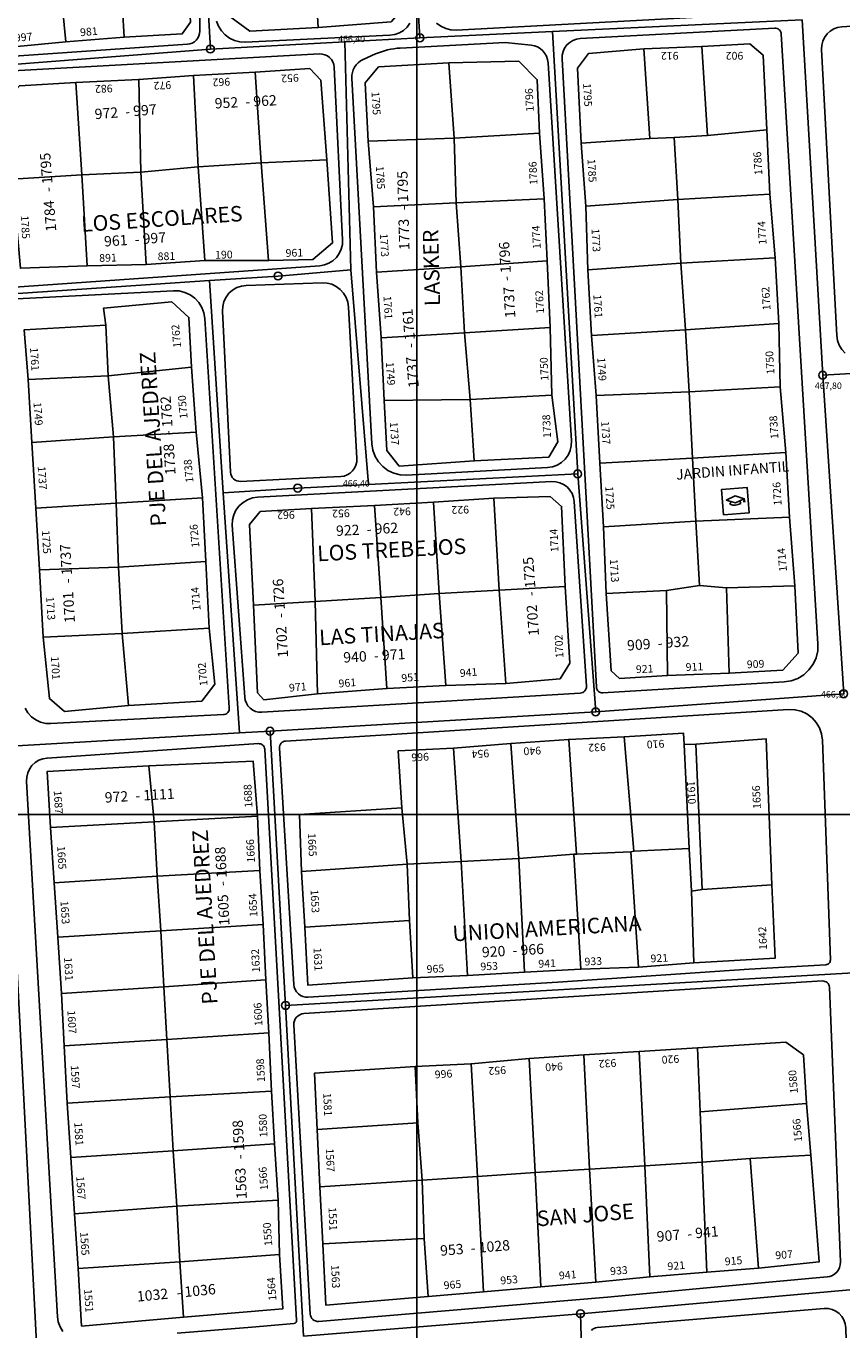
# Model space of a CAD drawing. Extents: x 331000 to 340900, y 6283461 to 6300075.
# Drawn here: x 335424 to 335582, y 6290100 to 6290352 of the extents above; entities that cross this region are included whole.
import ezdxf

# ---------------------------------------------------------------- set-up
doc = ezdxf.new("R2010")
doc.units = 0
doc.header["$MEASUREMENT"] = 0
doc.layers.get('0').update_dxf_attribs({"linetype": 'CONTINUOUS'})
for name, color, linetype in [('1010', 7, 'CONTINUOUS'), ('1400', 7, 'CONTINUOUS'), ('1500', 7, 'CONTINUOUS'), ('2000', 7, 'CONTINUOUS'), ('2510', 7, 'CONTINUOUS'), ('LIMITE_PREDIAL', 7, 'CONTINUOUS')]:
    doc.layers.add(name, color=color, linetype=linetype)

msp = doc.modelspace()

# ---------------------------------------------------------------- linework, layer by layer
at = {"color": 3}
for points in [[(334600, 6290200), (335500, 6290200), (335500, 6290800), (334600, 6290800), (334600, 6290200)], [(335500, 6290200), (336400, 6290200), (336400, 6290800), (335500, 6290800), (335500, 6290200)], [(334600, 6289600), (335500, 6289600), (335500, 6290200), (334600, 6290200), (334600, 6289600)], [(335500, 6289600), (336400, 6289600), (336400, 6290200), (335500, 6290200), (335500, 6289600)]]:
    msp.add_lwpolyline(points, dxfattribs=at)
at = {"color": 10}
for points in [[(335455.25, 6290432.43), (335460.07, 6290347.99)], [(335498, 6290393.56), (335500.6, 6290350.16)], [(335411.55, 6290357.37), (335412.6, 6290344.26), (335460.07, 6290347.99)], [(335500.6, 6290350.16), (335526.24, 6290351.36), (335574.54, 6290353.62)], [(335574.54, 6290353.62), (335578.52, 6290284.93)], [(335500.55, 6290350.14), (335526.24, 6290351.36), (335531.12, 6290265.85)], [(335460.07, 6290347.99), (335486.05, 6290349.38), (335500.6, 6290350.16)], [(335500.6, 6290350.16), (335486.05, 6290349.38), (335487.22, 6290305.28), (335473.16, 6290304.1)], [(335473.16, 6290304.1), (335487.22, 6290305.28), (335490.64, 6290263.79), (335476.97, 6290263.1)], [(335416.11, 6290300.27), (335459.87, 6290303.21), (335473.16, 6290304.1)], [(335473.16, 6290304.1), (335459.87, 6290303.21), (335462.52, 6290262.18), (335476.97, 6290263.1)], [(335578.52, 6290284.93), (335766.88, 6290296.01)], [(335578.52, 6290284.93), (335582.58, 6290223.34)], [(335531.12, 6290265.85), (335490.64, 6290263.79), (335476.97, 6290263.1)], [(335531.12, 6290265.85), (335534.6, 6290219.85)], [(335471.6, 6290216.1), (335465.68, 6290215.76), (335462.52, 6290262.18), (335476.97, 6290263.1)], [(335534.6, 6290219.85), (335582.58, 6290223.34)], [(335471.6, 6290216.1), (335534.6, 6290219.85)], [(335420.4, 6290213.15), (335465.68, 6290215.76), (335471.6, 6290216.1)], [(335474.61, 6290163.09), (335471.6, 6290216.1)], [(335420.4, 6290213.15), (335426.61, 6290094.09)], [(335474.61, 6290163.09), (335585.66, 6290169.48)], [(335478.05, 6290099.11), (335474.61, 6290163.09)], [(335586.69, 6290108.38), (335531.67, 6290103.48)], [(335531.67, 6290103.48), (335478.05, 6290099.11)], [(335532.43, 6290047.71), (335533.22, 6290050.07), (335531.67, 6290103.48)]]:
    msp.add_lwpolyline(points, dxfattribs=at)
at = {"color": 4}
for points in [[(335559.33, 6290257.93), (335558.96, 6290262.86), (335563.9, 6290263.23), (335564.27, 6290258.3), (335559.33, 6290257.93)], [(335559.83, 6290260.8), (335561.57, 6290261.61), (335563.34, 6290261.05), (335561.67, 6290260.24), (335559.82, 6290260.79)], [(335560.83, 6290260.49), (335560.57, 6290259.98)], [(335562.47, 6290260.63), (335562.69, 6290260.14)], [(335563.34, 6290261.05), (335563.25, 6290260.38)], [(335563.34, 6290261.05), (335563.28, 6290260.38)], [(335563.34, 6290261.05), (335563.31, 6290260.38)], [(335563.34, 6290261.05), (335563.36, 6290260.39)], [(335563.34, 6290261.05), (335563.38, 6290260.39)], [(335563.34, 6290261.05), (335563.41, 6290260.39)], [(335563.34, 6290261.05), (335563.46, 6290260.4)]]:
    msp.add_lwpolyline(points, dxfattribs=at)
msp.add_arc((335561.48, 6290262.13), 2.33, 246.9927, 301.2126, dxfattribs=at)
at = {"layer": '1400', "color": 2}
for points in [[(335462.4, 6290390.65), (335461.1, 6290402.35), (335460.5, 6290414.85), (335459.6, 6290425.35), (335462, 6290427.85), (335475.9, 6290428.75), (335489.3, 6290429.65), (335491.9, 6290427.55), (335492.7, 6290417.35), (335493.4, 6290405.05), (335494.5, 6290392.75), (335495.8, 6290380.05), (335496.4, 6290367.85), (335497.4, 6290355.95), (335495, 6290353.25), (335480.9, 6290352.15), (335467.7, 6290351.45), (335463.8, 6290354.25), (335463.5, 6290365.55), (335462.8, 6290378.45), (335462.4, 6290390.65)], [(335419.6, 6290365.4), (335420.1, 6290351.1), (335422.7, 6290348.5), (335432.1, 6290349.4), (335443.4, 6290350.3), (335454.6, 6290350.9), (335456.2, 6290353.2)], [(335569.3, 6290307.6), (335568.3, 6290319.9), (335567.7, 6290332.4), (335567, 6290346.8), (335564.4, 6290349), (335555.1, 6290348.5), (335543.9, 6290348), (335533.2, 6290347.1), (335531.1, 6290344.3), (335531.8, 6290329.8), (335532.7, 6290317.6), (335533.1, 6290305.3), (335533.8, 6290292.6), (335534.7, 6290281), (335535.4, 6290267.9), (335536.1, 6290255.6), (335536.6, 6290242.7), (335537.6, 6290227.8), (335539.2, 6290226.3), (335548.5, 6290226.9), (335560.4, 6290227.3), (335570.8, 6290227.9), (335573.8, 6290231.2), (335573.1, 6290244.2), (335572.1, 6290257.5), (335571.4, 6290270), (335570.3, 6290282.7), (335570, 6290294.9), (335569.3, 6290307.6)], [(335523.3, 6290342.05), (335519.7, 6290345.65), (335506.2, 6290345.35), (335492.6, 6290344.55), (335490, 6290341.45), (335490.6, 6290330.15), (335491.6, 6290317.45), (335492.2, 6290304.85), (335493.1, 6290292.15), (335493.7, 6290280.05), (335494.2, 6290270.35), (335496.6, 6290267.35), (335511.1, 6290268.35), (335525.5, 6290269.05), (335527.3, 6290272.05), (335526.1, 6290281.05), (335525.8, 6290294.15), (335525.2, 6290307.05), (335524.6, 6290319.05), (335523.7, 6290331.75), (335523.3, 6290342.05)], [(335459, 6290307.1), (335447.6, 6290306.3), (335436.2, 6290306.1), (335423.3, 6290305.6), (335421.8, 6290322.8), (335421.2, 6290338.7), (335423.1, 6290340.9), (335434, 6290341.5), (335446.2, 6290342.1), (335456.8, 6290342.9), (335468.7, 6290343.5), (335479.3, 6290344.2), (335481.4, 6290342), (335482.6, 6290326.6), (335483.7, 6290310.5), (335479.9, 6290307.3), (335471.3, 6290307.1), (335459, 6290307.1)], [(335424.8, 6290284.1), (335424, 6290293.7), (335439.8, 6290294.6), (335439.4, 6290297.9), (335452.6, 6290299.1), (335455.9, 6290296.1), (335456.4, 6290286.5), (335457.3, 6290273.9), (335458.5, 6290261.2), (335459.2, 6290248.9), (335459.8, 6290236), (335460.9, 6290225.2), (335458.4, 6290221.9), (335444.2, 6290221.1), (335431.8, 6290219.9), (335428.9, 6290222.4), (335427.7, 6290234.3), (335427, 6290247.3), (335426.3, 6290259.2), (335425.5, 6290271.9), (335424.8, 6290284.1)], [(335469.7, 6290258.55), (335467.6, 6290256.05), (335468.4, 6290240.45), (335469.2, 6290223.55), (335470.4, 6290222.15), (335480.8, 6290223.35), (335494.2, 6290224.35), (335505.6, 6290224.95), (335517.2, 6290225.35), (335527.7, 6290226.25), (335529.6, 6290229.25), (335528.7, 6290244.05), (335528, 6290259.55), (335525.8, 6290261.45), (335514.9, 6290261.15), (335503.2, 6290260.35), (335491.8, 6290259.75), (335479.6, 6290259.15), (335469.7, 6290258.55)], [(335569.3, 6290172.2), (335553.6, 6290171.3), (335542.9, 6290170.5), (335531.7, 6290170.1), (335520.8, 6290169.5), (335509.8, 6290168.9), (335499.2, 6290168.4), (335478.9, 6290167), (335478.3, 6290178.2), (335477.7, 6290189), (335477.3, 6290200), (335497.1, 6290201.3), (335496.4, 6290212.3), (335507.1, 6290212.8), (335518.2, 6290213.7), (335529.4, 6290214.5), (335540.1, 6290215), (335551.6, 6290215.7), (335551.7, 6290213.5), (335554, 6290213.6), (335567.6, 6290214.6), (335568.7, 6290186.4), (335569.3, 6290172.2)], [(335470.25, 6290178.7), (335469.65, 6290189.2), (335469.15, 6290199.7), (335468.35, 6290210.3), (335448.15, 6290209.4), (335428.45, 6290208.3), (335429.15, 6290197.5), (335429.85, 6290186.8), (335430.55, 6290176.3), (335431.25, 6290165.4), (335431.75, 6290155.3), (335432.35, 6290144.2), (335433.05, 6290133.7), (335433.75, 6290122.8), (335434.45, 6290112.2), (335435.15, 6290101.1), (335454.85, 6290102.8), (335474.05, 6290104.4), (335473.45, 6290114.9), (335473.15, 6290125.4), (335472.45, 6290136.3), (335471.85, 6290146.5), (335471.35, 6290157.8), (335470.75, 6290168), (335470.25, 6290178.7)], [(335571.4, 6290156), (335574.8, 6290153.5), (335575.4, 6290144.1), (335576.2, 6290134.1), (335577.8, 6290113.5), (335566.1, 6290112.3), (335556.1, 6290111.5), (335545.1, 6290110.6), (335534.6, 6290109.6), (335524, 6290108.7), (335512.9, 6290107.7), (335502.2, 6290106.8), (335482.4, 6290105.1), (335481.8, 6290117), (335481.2, 6290128), (335480.7, 6290139.1), (335480.2, 6290150), (335499.7, 6290151.3), (335510.5, 6290151.8), (335521.7, 6290152.8), (335532.3, 6290153.5), (335543, 6290154.2), (335554.3, 6290154.9), (335571.4, 6290156)]]:
    msp.add_lwpolyline(points, dxfattribs=at)
at = {"layer": '1500'}
for centre in [(335500.59, 6290350.16), (335460.06, 6290347.99), (335473.15, 6290304.1), (335578.51, 6290284.93), (335531.11, 6290265.85), (335476.96, 6290263.1), (335582.57, 6290223.34), (335534.59, 6290219.85), (335471.59, 6290216.1), (335474.6, 6290163.09), (335531.66, 6290103.48)]:
    msp.add_circle(centre, 0.759, dxfattribs=at)
at = {"layer": '2000', "color": 1}
for points in [[(335458, 6290358.9), (335458, 6290351.47), (335457.95, 6290350.99), (335457.82, 6290350.52), (335457.6, 6290350.09), (335457.31, 6290349.71), (335456.95, 6290349.39), (335456.53, 6290349.14), (335456.08, 6290348.98), (335455.6, 6290348.9), (335417.37, 6290346.3)], [(335582.85, 6290289.21), (335582.2, 6290289.92), (335581.7, 6290290.74), (335581.37, 6290291.64), (335581.23, 6290292.59), (335578.3, 6290347.9), (335578.34, 6290348.71), (335578.53, 6290349.5), (335578.87, 6290350.24), (335579.35, 6290350.9), (335579.94, 6290351.45), (335580.64, 6290351.88), (335581.4, 6290352.17), (335582.2, 6290352.3), (335676.7, 6290358.7)], [(335466.79, 6290349.33), (335465.73, 6290349.38), (335464.7, 6290349.64), (335463.74, 6290350.09), (335462.89, 6290350.72), (335462.18, 6290351.5), (335461.63, 6290352.41), (335461.26, 6290353.4)], [(335498.66, 6290352.97), (335498.11, 6290352.22), (335497.41, 6290351.59), (335496.61, 6290351.1), (335495.73, 6290350.79), (335494.8, 6290350.65), (335466.79, 6290349.33)], [(335567.72, 6290354.86), (335507.6, 6290351.66), (335506.57, 6290351.7), (335505.58, 6290351.95), (335504.65, 6290352.38), (335503.83, 6290352.99)], [(335536, 6290223.5), (335535.77, 6290223.51), (335535.54, 6290223.56), (335535.32, 6290223.66), (335535.13, 6290223.8), (335534.97, 6290223.97), (335534.85, 6290224.17), (335534.77, 6290224.39), (335534.74, 6290224.63), (335528.08, 6290346.07), (335528.11, 6290346.8), (335528.28, 6290347.51), (335528.59, 6290348.18), (335529.03, 6290348.77), (335529.57, 6290349.26), (335530.19, 6290349.64), (335530.88, 6290349.89), (335531.6, 6290350), (335569.23, 6290352.03), (335569.46, 6290352.02), (335569.69, 6290351.97), (335569.91, 6290351.87), (335570.1, 6290351.73), (335570.26, 6290351.56), (335570.38, 6290351.35), (335570.46, 6290351.13), (335570.5, 6290350.9), (335577.6, 6290233), (335577.55, 6290231.63), (335577.23, 6290230.3), (335576.66, 6290229.06), (335575.86, 6290227.95), (335574.85, 6290227.02), (335573.69, 6290226.31), (335572.41, 6290225.83), (335571.06, 6290225.62), (335536, 6290223.5)], [(335498, 6290265.63), (335496.75, 6290265.69), (335495.54, 6290265.99), (335494.41, 6290266.52), (335493.41, 6290267.26), (335492.56, 6290268.18), (335491.92, 6290269.24), (335491.49, 6290270.42), (335491.3, 6290271.65), (335487.41, 6290342.36), (335487.42, 6290342.92), (335487.52, 6290343.47), (335487.69, 6290344), (335487.95, 6290344.5), (335488.27, 6290344.95), (335488.66, 6290345.35), (335489.11, 6290345.68), (335489.6, 6290345.95), (335492.02, 6290347.03), (335492.59, 6290347.27), (335493.17, 6290347.48), (335493.76, 6290347.67), (335494.35, 6290347.83), (335494.96, 6290347.96), (335495.57, 6290348.06), (335496.18, 6290348.13), (335496.8, 6290348.18), (335517.1, 6290349.25), (335522.1, 6290348.75), (335522.73, 6290348.63), (335523.33, 6290348.4), (335523.88, 6290348.07), (335524.36, 6290347.65), (335524.77, 6290347.15), (335525.08, 6290346.59), (335525.28, 6290345.98), (335525.38, 6290345.35), (335529.9, 6290272.25), (335529.86, 6290271.29), (335529.64, 6290270.35), (335529.24, 6290269.48), (335528.67, 6290268.7), (335527.96, 6290268.04), (335527.14, 6290267.54), (335526.23, 6290267.22), (335525.28, 6290267.07), (335498, 6290265.63)], [(335418.3, 6290343.6), (335481.18, 6290347.04), (335481.71, 6290347.01), (335482.22, 6290346.89), (335482.7, 6290346.67), (335483.12, 6290346.35), (335483.47, 6290345.97), (335483.74, 6290345.51), (335483.92, 6290345.02), (335484, 6290344.5), (335485.64, 6290311.11), (335485.6, 6290310.18), (335485.38, 6290309.29), (335484.99, 6290308.45), (335484.44, 6290307.7), (335483.77, 6290307.07), (335482.98, 6290306.58), (335482.11, 6290306.25), (335481.2, 6290306.1), (335421.24, 6290301.87)], [(335486.8, 6290298.1), (335486.65, 6290299.05), (335486.33, 6290299.96), (335485.83, 6290300.78), (335485.19, 6290301.5), (335484.42, 6290302.08), (335483.55, 6290302.5), (335482.62, 6290302.74), (335481.66, 6290302.8), (335467, 6290302.3), (335466.06, 6290302.17), (335465.17, 6290301.87), (335464.35, 6290301.39), (335463.65, 6290300.76), (335463.08, 6290300), (335462.67, 6290299.15), (335462.44, 6290298.23), (335462.39, 6290297.29), (335463.93, 6290266.18), (335463.98, 6290265.82), (335464.11, 6290265.47), (335464.3, 6290265.16), (335464.55, 6290264.88), (335464.84, 6290264.66), (335465.17, 6290264.51), (335465.53, 6290264.42), (335465.9, 6290264.4), (335475.9, 6290264.9), (335485.28, 6290265.35), (335485.92, 6290265.44), (335486.53, 6290265.66), (335487.08, 6290265.99), (335487.56, 6290266.42), (335487.94, 6290266.94), (335488.22, 6290267.53), (335488.37, 6290268.16), (335488.4, 6290268.8), (335486.8, 6290298.1)], [(335421.3, 6290299.6), (335452.92, 6290301.26), (335454.04, 6290301.21), (335455.13, 6290300.94), (335456.14, 6290300.48), (335457.05, 6290299.82), (335457.82, 6290299), (335458.41, 6290298.05), (335458.81, 6290297), (335459, 6290295.9), (335463.72, 6290220.61), (335463.71, 6290220.37), (335463.66, 6290220.13), (335463.56, 6290219.91), (335463.41, 6290219.71), (335463.24, 6290219.55), (335463.03, 6290219.42), (335462.8, 6290219.34), (335462.56, 6290219.3), (335429.21, 6290217.56)], [(335470, 6290219.75), (335469.39, 6290219.77), (335468.8, 6290219.92), (335468.24, 6290220.18), (335467.74, 6290220.54), (335467.33, 6290221), (335467.02, 6290221.52), (335466.81, 6290222.1), (335466.72, 6290222.71), (335464.27, 6290255.92), (335464.33, 6290256.94), (335464.58, 6290257.92), (335465.01, 6290258.84), (335465.62, 6290259.65), (335466.37, 6290260.33), (335467.24, 6290260.85), (335468.2, 6290261.2), (335469.2, 6290261.35), (335526.1, 6290264.35), (335526.9, 6290264.31), (335527.68, 6290264.12), (335528.4, 6290263.79), (335529.05, 6290263.32), (335529.6, 6290262.73), (335530.02, 6290262.05), (335530.3, 6290261.3), (335530.43, 6290260.51), (335532.81, 6290224.83), (335532.81, 6290224.57), (335532.75, 6290224.33), (335532.64, 6290224.09), (335532.49, 6290223.89), (335532.31, 6290223.71), (335532.09, 6290223.58), (335531.85, 6290223.49), (335531.6, 6290223.45), (335470, 6290219.75)], [(335429.21, 6290217.56), (335428.19, 6290217.61), (335427.19, 6290217.86), (335426.26, 6290218.29), (335425.44, 6290218.9), (335424.75, 6290219.65), (335424.21, 6290220.53)], [(335578.48, 6290214.34), (335578.31, 6290215.56), (335577.91, 6290216.73), (335577.28, 6290217.79), (335576.45, 6290218.71), (335575.46, 6290219.44), (335574.34, 6290219.96), (335573.13, 6290220.25), (335571.9, 6290220.3), (335474.6, 6290214.2), (335474.36, 6290214.16), (335474.13, 6290214.07), (335473.92, 6290213.95), (335473.74, 6290213.78), (335473.59, 6290213.58), (335473.49, 6290213.35), (335473.43, 6290213.11), (335473.42, 6290212.87), (335476.2, 6290167.1), (335476.28, 6290166.6), (335476.46, 6290166.13), (335476.72, 6290165.69), (335477.07, 6290165.32), (335477.48, 6290165.03), (335477.94, 6290164.81), (335478.43, 6290164.7), (335478.93, 6290164.68), (335527.3, 6290167.6), (335564.3, 6290170.1), (335579.14, 6290170.95), (335579.31, 6290170.98), (335579.48, 6290171.04), (335579.63, 6290171.13), (335579.76, 6290171.25), (335579.87, 6290171.39), (335579.94, 6290171.55), (335579.99, 6290171.72), (335580, 6290171.9), (335578.48, 6290214.34)], [(335470.59, 6290212.61), (335470.55, 6290212.83), (335470.47, 6290213.05), (335470.35, 6290213.24), (335470.2, 6290213.41), (335470.01, 6290213.55), (335469.8, 6290213.64), (335469.58, 6290213.69), (335469.35, 6290213.7), (335428.45, 6290210.9), (335427.63, 6290210.76), (335426.86, 6290210.47), (335426.15, 6290210.03), (335425.54, 6290209.47), (335425.06, 6290208.79), (335424.71, 6290208.04), (335424.52, 6290207.23), (335424.49, 6290206.4), (335430.45, 6290102.9), (335430.61, 6290101.88), (335430.98, 6290100.91), (335431.53, 6290100.03)], [(335453.65, 6290099.7), (335468.05, 6290100.9), (335476.25, 6290101.6), (335476.35, 6290101.62), (335476.45, 6290101.66), (335476.53, 6290101.71), (335476.61, 6290101.78), (335476.67, 6290101.86), (335476.71, 6290101.96), (335476.73, 6290102.06), (335476.74, 6290102.16), (335470.59, 6290212.61)], [(335579.8, 6290166.6), (335579.76, 6290166.85), (335579.68, 6290167.09), (335579.55, 6290167.3), (335579.38, 6290167.49), (335579.18, 6290167.64), (335578.95, 6290167.74), (335578.71, 6290167.8), (335578.46, 6290167.81), (335478.14, 6290161.49), (335477.74, 6290161.43), (335477.36, 6290161.28), (335477.02, 6290161.07), (335476.72, 6290160.8), (335476.48, 6290160.47), (335476.31, 6290160.1), (335476.22, 6290159.71), (335476.2, 6290159.3), (335479.39, 6290103.4), (335479.43, 6290103.11), (335479.54, 6290102.83), (335479.69, 6290102.58), (335479.9, 6290102.36), (335480.14, 6290102.19), (335480.41, 6290102.07), (335480.7, 6290102), (335481, 6290102), (335536.9, 6290106.7), (335556.1, 6290108.5), (335579.4, 6290110.6), (335579.92, 6290110.7), (335580.41, 6290110.89), (335580.86, 6290111.17), (335581.24, 6290111.54), (335581.55, 6290111.97), (335581.78, 6290112.44), (335581.9, 6290112.96), (335581.93, 6290113.49), (335579.8, 6290166.6)], [(335586.16, 6289975.32), (335582.96, 6290100.77), (335582.86, 6290101.55), (335582.61, 6290102.29), (335582.21, 6290102.96), (335581.68, 6290103.53), (335581.05, 6290103.99), (335580.34, 6290104.31), (335579.58, 6290104.49), (335578.8, 6290104.5), (335534.9, 6290100.8), (335534.58, 6290100.74), (335534.28, 6290100.63), (335534.01, 6290100.46), (335533.77, 6290100.24)]]:
    msp.add_lwpolyline(points, dxfattribs=at)
at = {"layer": 'LIMITE_PREDIAL', "color": 4}
for points in [[(335496.4, 6290367.85), (335497.4, 6290355.95), (335495, 6290353.25), (335480.9, 6290352.15), (335480.1, 6290366.75), (335496.4, 6290367.85)], [(335420.1, 6290351.1), (335422.7, 6290348.5), (335432.1, 6290349.4), (335430.5, 6290365.9), (335419.6, 6290365.4), (335420.1, 6290351.1)], [(335432.1, 6290349.4), (335443.4, 6290350.3), (335442.4, 6290366.6), (335437.7, 6290366.4), (335430.5, 6290365.9), (335432.1, 6290349.4)], [(335443.4, 6290350.3), (335454.6, 6290350.9), (335456.2, 6290353.2), (335455.4, 6290367.6), (335442.4, 6290366.6), (335443.4, 6290350.3)], [(335463.5, 6290365.55), (335463.8, 6290354.25), (335467.7, 6290351.45), (335480.9, 6290352.15), (335480.1, 6290366.75), (335463.5, 6290365.55)], [(335543.9, 6290348), (335533.2, 6290347.1), (335531.1, 6290344.3), (335531.8, 6290329.8), (335545.1, 6290330.7), (335543.9, 6290348)], [(335543.9, 6290348), (335555.1, 6290348.5), (335556.2, 6290331.3), (335549.8, 6290330.9), (335545.1, 6290330.7), (335543.9, 6290348)], [(335555.1, 6290348.5), (335564.4, 6290349), (335567, 6290346.8), (335567.7, 6290332.4), (335556.2, 6290331.3), (335555.1, 6290348.5)], [(335506.2, 6290345.35), (335492.6, 6290344.55), (335490, 6290341.45), (335490.6, 6290330.15), (335507.2, 6290330.75), (335506.2, 6290345.35)], [(335506.2, 6290345.35), (335519.7, 6290345.65), (335523.3, 6290342.05), (335523.7, 6290331.75), (335507.2, 6290330.75), (335506.2, 6290345.35)], [(335456.8, 6290342.9), (335446.2, 6290342.1), (335446.6, 6290324.2), (335457.7, 6290325.2), (335456.8, 6290342.9)], [(335468.7, 6290343.5), (335456.8, 6290342.9), (335457.7, 6290325.2), (335469.9, 6290326), (335468.7, 6290343.5)], [(335468.7, 6290343.5), (335479.3, 6290344.2), (335481.4, 6290342), (335482.6, 6290326.6), (335469.9, 6290326), (335468.7, 6290343.5)], [(335421.8, 6290322.8), (335435.2, 6290323.7), (335434, 6290341.5), (335423.1, 6290340.9), (335421.2, 6290338.7), (335421.8, 6290322.8)], [(335434, 6290341.5), (335446.2, 6290342.1), (335446.6, 6290324.2), (335435.2, 6290323.7), (335434, 6290341.5)], [(335490.6, 6290330.15), (335491.6, 6290317.45), (335507.6, 6290318.25), (335507.2, 6290330.75), (335490.6, 6290330.15)], [(335523.7, 6290331.75), (335524.6, 6290319.05), (335507.6, 6290318.25), (335507.2, 6290330.75), (335523.7, 6290331.75)], [(335531.8, 6290329.8), (335532.7, 6290317.6), (335550.5, 6290318.9), (335549.8, 6290330.9), (335545.1, 6290330.7), (335531.8, 6290329.8)], [(335567.7, 6290332.4), (335568.3, 6290319.9), (335550.5, 6290318.9), (335549.8, 6290330.9), (335556.2, 6290331.3), (335567.7, 6290332.4)], [(335447.6, 6290306.3), (335459, 6290307.1), (335457.7, 6290325.2), (335446.6, 6290324.2), (335447.6, 6290306.3)], [(335459, 6290307.1), (335471.3, 6290307.1), (335469.9, 6290326), (335457.7, 6290325.2), (335459, 6290307.1)], [(335471.3, 6290307.1), (335479.9, 6290307.3), (335483.7, 6290310.5), (335482.6, 6290326.6), (335469.9, 6290326), (335471.3, 6290307.1)], [(335421.8, 6290322.8), (335423.3, 6290305.6), (335436.2, 6290306.1), (335435.2, 6290323.7), (335421.8, 6290322.8)], [(335436.2, 6290306.1), (335447.6, 6290306.3), (335446.6, 6290324.2), (335435.2, 6290323.7), (335436.2, 6290306.1)], [(335491.6, 6290317.45), (335492.2, 6290304.85), (335508.5, 6290305.85), (335507.6, 6290318.25), (335491.6, 6290317.45)], [(335524.6, 6290319.05), (335525.2, 6290307.05), (335508.5, 6290305.85), (335507.6, 6290318.25), (335524.6, 6290319.05)], [(335532.7, 6290317.6), (335533.1, 6290305.3), (335551.1, 6290306.6), (335550.5, 6290318.9), (335532.7, 6290317.6)], [(335568.3, 6290319.9), (335569.3, 6290307.6), (335551.1, 6290306.6), (335550.5, 6290318.9), (335568.3, 6290319.9)], [(335569.3, 6290307.6), (335570, 6290294.9), (335552, 6290293.7), (335551.1, 6290306.6), (335569.3, 6290307.6)], [(335492.2, 6290304.85), (335493.1, 6290292.15), (335509.2, 6290293.15), (335508.5, 6290305.85), (335492.2, 6290304.85)], [(335525.2, 6290307.05), (335525.8, 6290294.15), (335509.2, 6290293.15), (335508.5, 6290305.85), (335525.2, 6290307.05)], [(335533.1, 6290305.3), (335533.8, 6290292.6), (335552, 6290293.7), (335551.1, 6290306.6), (335533.1, 6290305.3)], [(335440.3, 6290284.8), (335439.8, 6290294.6), (335439.4, 6290297.9), (335452.6, 6290299.1), (335455.9, 6290296.1), (335456.4, 6290286.5), (335440.3, 6290284.8)], [(335570, 6290294.9), (335570.3, 6290282.7), (335552.7, 6290281.7), (335552, 6290293.7), (335570, 6290294.9)], [(335424, 6290293.7), (335424.8, 6290284.1), (335440.3, 6290284.8), (335439.8, 6290294.6), (335424, 6290293.7)], [(335493.1, 6290292.15), (335493.7, 6290280.05), (335510.3, 6290280.25), (335509.2, 6290293.15), (335493.1, 6290292.15)], [(335525.8, 6290294.15), (335526.1, 6290281.05), (335510.3, 6290280.25), (335509.2, 6290293.15), (335525.8, 6290294.15)], [(335533.8, 6290292.6), (335534.7, 6290281), (335552.7, 6290281.7), (335552, 6290293.7), (335533.8, 6290292.6)], [(335424.8, 6290284.1), (335425.5, 6290271.9), (335441.3, 6290273), (335440.3, 6290284.8), (335424.8, 6290284.1)], [(335456.4, 6290286.5), (335457.3, 6290273.9), (335441.3, 6290273), (335440.3, 6290284.8), (335456.4, 6290286.5)], [(335570.3, 6290282.7), (335571.4, 6290270), (335553.3, 6290268.9), (335552.7, 6290281.7), (335570.3, 6290282.7)], [(335493.7, 6290280.05), (335494.2, 6290270.35), (335496.6, 6290267.35), (335511.1, 6290268.35), (335510.3, 6290280.25), (335493.7, 6290280.05)], [(335526.1, 6290281.05), (335527.3, 6290272.05), (335525.5, 6290269.05), (335511.1, 6290268.35), (335510.3, 6290280.25), (335526.1, 6290281.05)], [(335534.7, 6290281), (335535.4, 6290267.9), (335553.3, 6290268.9), (335552.7, 6290281.7), (335534.7, 6290281)], [(335425.5, 6290271.9), (335426.3, 6290259.2), (335441.8, 6290260.2), (335441.3, 6290273), (335425.5, 6290271.9)], [(335457.3, 6290273.9), (335458.5, 6290261.2), (335441.8, 6290260.2), (335441.3, 6290273), (335457.3, 6290273.9)], [(335571.4, 6290270), (335572.1, 6290257.5), (335554, 6290256.7), (335553.3, 6290268.9), (335571.4, 6290270)], [(335535.4, 6290267.9), (335536.1, 6290255.6), (335554, 6290256.7), (335553.3, 6290268.9), (335535.4, 6290267.9)], [(335426.3, 6290259.2), (335427, 6290247.3), (335442.3, 6290247.8), (335441.8, 6290260.2), (335426.3, 6290259.2)], [(335458.5, 6290261.2), (335459.2, 6290248.9), (335442.3, 6290247.8), (335441.8, 6290260.2), (335458.5, 6290261.2)], [(335491.8, 6290259.75), (335479.6, 6290259.15), (335480.3, 6290241.15), (335493, 6290241.95), (335491.8, 6290259.75)], [(335491.8, 6290259.75), (335503.2, 6290260.35), (335504.3, 6290242.75), (335493, 6290241.95), (335491.8, 6290259.75)], [(335503.2, 6290260.35), (335514.9, 6290261.15), (335515.9, 6290243.35), (335504.3, 6290242.75), (335503.2, 6290260.35)], [(335514.9, 6290261.15), (335525.8, 6290261.45), (335528, 6290259.55), (335528.7, 6290244.05), (335515.9, 6290243.35), (335514.9, 6290261.15)], [(335479.6, 6290259.15), (335469.7, 6290258.55), (335467.6, 6290256.05), (335468.4, 6290240.45), (335480.3, 6290241.15), (335479.6, 6290259.15)], [(335572.1, 6290257.5), (335573.1, 6290244.2), (335559.9, 6290243.8), (335554.7, 6290244.3), (335554, 6290256.7), (335572.1, 6290257.5)], [(335536.1, 6290255.6), (335536.6, 6290242.7), (335548.3, 6290243.3), (335554.7, 6290244.3), (335554, 6290256.7), (335536.1, 6290255.6)], [(335427, 6290247.3), (335427.7, 6290234.3), (335443, 6290235), (335442.3, 6290247.8), (335427, 6290247.3)], [(335459.2, 6290248.9), (335459.8, 6290236), (335443, 6290235), (335442.3, 6290247.8), (335459.2, 6290248.9)], [(335548.5, 6290226.9), (335560.4, 6290227.3), (335559.9, 6290243.8), (335554.7, 6290244.3), (335548.3, 6290243.3), (335548.5, 6290226.9)], [(335480.8, 6290223.35), (335494.2, 6290224.35), (335493, 6290241.95), (335480.3, 6290241.15), (335480.8, 6290223.35)], [(335494.2, 6290224.35), (335505.6, 6290224.95), (335504.3, 6290242.75), (335493, 6290241.95), (335494.2, 6290224.35)], [(335505.6, 6290224.95), (335517.2, 6290225.35), (335515.9, 6290243.35), (335504.3, 6290242.75), (335505.6, 6290224.95)], [(335528.7, 6290244.05), (335529.6, 6290229.25), (335527.7, 6290226.25), (335517.2, 6290225.35), (335515.9, 6290243.35), (335528.7, 6290244.05)], [(335536.6, 6290242.7), (335537.6, 6290227.8), (335539.2, 6290226.3), (335548.5, 6290226.9), (335548.3, 6290243.3), (335536.6, 6290242.7)], [(335573.1, 6290244.2), (335573.8, 6290231.2), (335570.8, 6290227.9), (335560.4, 6290227.3), (335559.9, 6290243.8), (335573.1, 6290244.2)], [(335469.2, 6290223.55), (335470.4, 6290222.15), (335480.8, 6290223.35), (335480.3, 6290241.15), (335468.4, 6290240.45), (335469.2, 6290223.55)], [(335427.7, 6290234.3), (335428.9, 6290222.4), (335431.8, 6290219.9), (335444.2, 6290221.1), (335443, 6290235), (335427.7, 6290234.3)], [(335459.8, 6290236), (335460.9, 6290225.2), (335458.4, 6290221.9), (335444.2, 6290221.1), (335443, 6290235), (335459.8, 6290236)], [(335518.2, 6290213.7), (335519.7, 6290191.5), (335530.4, 6290192.3), (335530.9, 6290192.3), (335529.4, 6290214.5), (335518.2, 6290213.7)], [(335540.1, 6290215), (335542, 6290192.9), (335541.4, 6290192.8), (335530.9, 6290192.3), (335529.4, 6290214.5), (335540.1, 6290215)], [(335551.6, 6290215.7), (335551.7, 6290213.5), (335552.7, 6290193.4), (335542, 6290192.9), (335540.1, 6290215), (335551.6, 6290215.7)], [(335567.6, 6290214.6), (335568.7, 6290186.4), (335555.2, 6290185.5), (335554, 6290213.6), (335567.6, 6290214.6)], [(335507.1, 6290212.8), (335508.6, 6290190.9), (335498.1, 6290190.4), (335497.1, 6290201.3), (335496.4, 6290212.3), (335507.1, 6290212.8)], [(335507.1, 6290212.8), (335508.6, 6290190.9), (335519.7, 6290191.5), (335518.2, 6290213.7), (335507.1, 6290212.8)], [(335554, 6290213.6), (335555.2, 6290185.5), (335553.1, 6290185.2), (335552.7, 6290193.4), (335551.7, 6290213.5), (335554, 6290213.6)], [(335429.15, 6290197.5), (335449.15, 6290198.6), (335448.15, 6290209.4), (335428.45, 6290208.3), (335429.15, 6290197.5)], [(335468.35, 6290210.3), (335469.15, 6290199.7), (335449.15, 6290198.6), (335448.15, 6290209.4), (335468.35, 6290210.3)], [(335469.15, 6290199.7), (335449.15, 6290198.6), (335449.75, 6290188.1), (335469.65, 6290189.2), (335469.15, 6290199.7)], [(335477.7, 6290189), (335498.1, 6290190.4), (335497.1, 6290201.3), (335477.3, 6290200), (335477.7, 6290189)], [(335429.15, 6290197.5), (335449.15, 6290198.6), (335449.75, 6290188.1), (335429.85, 6290186.8), (335429.15, 6290197.5)], [(335520.8, 6290169.5), (335519.7, 6290191.5), (335508.6, 6290190.9), (335509.8, 6290168.9), (335520.8, 6290169.5)], [(335531.7, 6290170.1), (335530.4, 6290192.3), (335519.7, 6290191.5), (335520.8, 6290169.5), (335531.7, 6290170.1)], [(335542.9, 6290170.5), (335541.4, 6290192.8), (335530.9, 6290192.3), (335530.4, 6290192.3), (335531.7, 6290170.1), (335542.9, 6290170.5)], [(335553.6, 6290171.3), (335553.1, 6290185.2), (335552.7, 6290193.4), (335542, 6290192.9), (335541.4, 6290192.8), (335542.9, 6290170.5), (335553.6, 6290171.3)], [(335469.65, 6290189.2), (335449.75, 6290188.1), (335450.45, 6290177.5), (335470.25, 6290178.7), (335469.65, 6290189.2)], [(335477.7, 6290189), (335498.1, 6290190.4), (335498.6, 6290179.5), (335478.3, 6290178.2), (335477.7, 6290189)], [(335509.8, 6290168.9), (335508.6, 6290190.9), (335498.1, 6290190.4), (335498.6, 6290179.5), (335499.2, 6290168.4), (335509.8, 6290168.9)], [(335429.85, 6290186.8), (335449.75, 6290188.1), (335450.45, 6290177.5), (335430.55, 6290176.3), (335429.85, 6290186.8)], [(335568.7, 6290186.4), (335555.2, 6290185.5), (335553.1, 6290185.2), (335553.6, 6290171.3), (335569.3, 6290172.2), (335568.7, 6290186.4)], [(335478.3, 6290178.2), (335498.6, 6290179.5), (335499.2, 6290168.4), (335478.9, 6290167), (335478.3, 6290178.2)], [(335430.55, 6290176.3), (335450.45, 6290177.5), (335451.05, 6290166.7), (335431.25, 6290165.4), (335430.55, 6290176.3)], [(335470.25, 6290178.7), (335450.45, 6290177.5), (335451.05, 6290166.7), (335470.75, 6290168), (335470.25, 6290178.7)], [(335431.25, 6290165.4), (335451.05, 6290166.7), (335451.65, 6290156.5), (335431.75, 6290155.3), (335431.25, 6290165.4)], [(335470.75, 6290168), (335451.05, 6290166.7), (335451.65, 6290156.5), (335471.35, 6290157.8), (335470.75, 6290168)], [(335431.75, 6290155.3), (335451.65, 6290156.5), (335452.25, 6290145.4), (335432.35, 6290144.2), (335431.75, 6290155.3)], [(335471.35, 6290157.8), (335451.65, 6290156.5), (335452.25, 6290145.4), (335471.85, 6290146.5), (335471.35, 6290157.8)], [(335543, 6290154.2), (335544.1, 6290132.1), (335533.4, 6290131.4), (335532.3, 6290153.5), (335543, 6290154.2)], [(335543, 6290154.2), (335544.1, 6290132.1), (335555.2, 6290132.8), (335554.8, 6290142.5), (335554.3, 6290154.9), (335543, 6290154.2)], [(335575.4, 6290144.1), (335554.8, 6290142.5), (335554.3, 6290154.9), (335571.4, 6290156), (335574.8, 6290153.5), (335575.4, 6290144.1)], [(335480.2, 6290150), (335499.7, 6290151.3), (335500.2, 6290140.4), (335480.7, 6290139.1), (335480.2, 6290150)], [(335510.5, 6290151.8), (335511.7, 6290130), (335501, 6290129.3), (335500.2, 6290140.4), (335499.7, 6290151.3), (335510.5, 6290151.8)], [(335521.7, 6290152.8), (335522.9, 6290130.8), (335511.7, 6290130), (335510.5, 6290151.8), (335521.7, 6290152.8)], [(335532.3, 6290153.5), (335533.4, 6290131.4), (335522.9, 6290130.8), (335521.7, 6290152.8), (335532.3, 6290153.5)], [(335472.45, 6290136.3), (335452.85, 6290135), (335452.25, 6290145.4), (335471.85, 6290146.5), (335472.45, 6290136.3)], [(335432.35, 6290144.2), (335452.25, 6290145.4), (335452.85, 6290135), (335433.05, 6290133.7), (335432.35, 6290144.2)], [(335575.4, 6290144.1), (335554.8, 6290142.5), (335555.2, 6290132.8), (335564.5, 6290133.5), (335576.2, 6290134.1), (335575.4, 6290144.1)], [(335480.7, 6290139.1), (335500.2, 6290140.4), (335501, 6290129.3), (335481.2, 6290128), (335480.7, 6290139.1)], [(335472.45, 6290136.3), (335452.85, 6290135), (335453.55, 6290124.3), (335473.15, 6290125.4), (335472.45, 6290136.3)], [(335433.05, 6290133.7), (335452.85, 6290135), (335453.55, 6290124.3), (335433.75, 6290122.8), (335433.05, 6290133.7)], [(335566.1, 6290112.3), (335564.5, 6290133.5), (335555.2, 6290132.8), (335556.1, 6290111.5), (335566.1, 6290112.3)], [(335577.8, 6290113.5), (335576.2, 6290134.1), (335564.5, 6290133.5), (335566.1, 6290112.3), (335577.8, 6290113.5)], [(335534.6, 6290109.6), (335533.4, 6290131.4), (335522.9, 6290130.8), (335524, 6290108.7), (335534.6, 6290109.6)], [(335545.1, 6290110.6), (335544.1, 6290132.1), (335533.4, 6290131.4), (335534.6, 6290109.6), (335545.1, 6290110.6)], [(335556.1, 6290111.5), (335555.2, 6290132.8), (335544.1, 6290132.1), (335545.1, 6290110.6), (335556.1, 6290111.5)], [(335481.2, 6290128), (335501, 6290129.3), (335501.4, 6290118), (335481.8, 6290117), (335481.2, 6290128)], [(335512.9, 6290107.7), (335511.7, 6290130), (335501, 6290129.3), (335501.4, 6290118), (335502.2, 6290106.8), (335512.9, 6290107.7)], [(335524, 6290108.7), (335522.9, 6290130.8), (335511.7, 6290130), (335512.9, 6290107.7), (335524, 6290108.7)], [(335433.75, 6290122.8), (335453.55, 6290124.3), (335454.15, 6290113.5), (335434.45, 6290112.2), (335433.75, 6290122.8)], [(335473.15, 6290125.4), (335453.55, 6290124.3), (335454.15, 6290113.5), (335473.45, 6290114.9), (335473.15, 6290125.4)], [(335481.8, 6290117), (335501.4, 6290118), (335502.2, 6290106.8), (335482.4, 6290105.1), (335481.8, 6290117)], [(335434.45, 6290112.2), (335454.15, 6290113.5), (335454.85, 6290102.8), (335435.15, 6290101.1), (335434.45, 6290112.2)], [(335473.45, 6290114.9), (335454.15, 6290113.5), (335454.85, 6290102.8), (335474.05, 6290104.4), (335473.45, 6290114.9)]]:
    msp.add_lwpolyline(points, dxfattribs=at)

# ---------------------------------------------------------------- texts
at = {"color": 1}
for s, p in [('466,40', (335484.77, 6290349.33)), ('467,80', (335577, 6290282.27)), ('466,40', (335485.69, 6290263.4)), ('466,50', (335578.19, 6290222.61))]:
    msp.add_text(s, height=1.25, dxfattribs=at).set_placement(p)
at = {"color": 10}
for s, rotation, p in [('LOS ESCOLARES', 3.8388, (335435.16, 6290312.63)), ('LASKER', 91.548, (335504.52, 6290298.32)), ('PJE DEL AJEDREZ', 93.668, (335451.53, 6290255.78)), ('LOS TREBEJOS', 2.9221, (335480.8, 6290248.94)), ('LAS TINAJAS', 3.3805, (335481.18, 6290232.7)), ('PJE DEL AJEDREZ', 93.2669, (335461.46, 6290163.35)), ('UNION AMERICANA', 3.2659, (335506.97, 6290175.46)), ('SAN JOSE', 4.641, (335523.32, 6290120.34))]:
    msp.add_text(s, height=3, rotation=rotation, dxfattribs=at).set_placement(p)
at = {"color": 4}
msp.add_text('JARDIN INFANTIL', height=2, rotation=4.2972, dxfattribs=at).set_placement((335550.22, 6290264.7))
at = {"layer": '1010', "color": 10}
for s, rotation, p in [('952', 3.0367, (335460.94, 6290336.48)), (' - 962', 3.0367, (335466.24, 6290336.76)), ('972', 4.4691, (335437.74, 6290334.41)), (' - 997', 4.4691, (335443.03, 6290334.83)), (' - 1795', 94.5847, (335429.7, 6290319.81)), (' - 1795', 91.548, (335498.4, 6290316.22)), ('1784', 94.5847, (335430.26, 6290312.76)), ('1773', 91.548, (335498.59, 6290309.15)), (' - 997', 3.8388, (335444.84, 6290310.15)), ('961', 3.8388, (335439.55, 6290309.79)), (' - 1796', 93.2669, (335518.32, 6290302.57)), ('1737', 93.2669, (335519.07, 6290296.04)), (' - 1761', 94.6993, (335499.81, 6290289.64)), ('1737', 94.6993, (335500.39, 6290282.59)), (' - 1762', 93.668, (335452.88, 6290272.76)), ('1738', 93.668, (335453.34, 6290265.7)), ('922', 2.9221, (335484.41, 6290253.84)), (' - 962', 2.9221, (335489.71, 6290254.11)), (' - 1737', 93.5534, (335433.43, 6290244.15)), (' - 1725', 94.2982, (335523.11, 6290241.66)), (' - 1726', 93.8972, (335474.64, 6290237.44)), ('1701', 93.5534, (335433.87, 6290237.08)), ('1702', 94.2982, (335523.64, 6290234.6)), ('1702', 93.8972, (335475.12, 6290230.38)), (' - 932', 4.1826, (335546.04, 6290232.05)), (' - 971', 3.3805, (335491.12, 6290229.66)), ('909', 4.1826, (335540.74, 6290231.67)), ('940', 3.3805, (335485.82, 6290229.35)), ('972', 3.3232, (335439.67, 6290202.28)), (' - 1111', 3.3232, (335444.97, 6290202.58)), (' - 1688', 93.2669, (335463.38, 6290185.62)), ('1605', 93.2669, (335463.78, 6290178.56)), ('920', 3.2659, (335512.64, 6290172.37)), (' - 966', 3.2659, (335517.94, 6290172.67)), (' - 1598', 93.095, (335466.75, 6290132.77)), ('1563', 93.095, (335467.13, 6290125.7)), ('907', 5.0993, (335546.49, 6290117.38)), (' - 941', 5.0993, (335551.77, 6290117.85)), ('953', 4.641, (335504.59, 6290114.67)), (' - 1028', 4.641, (335509.88, 6290115.1)), ('1032', 5.5577, (335445.94, 6290105.8)), (' - 1036', 5.5577, (335452.98, 6290106.48))]:
    msp.add_text(s, height=2, rotation=rotation, dxfattribs=at).set_placement(p)
at = {"layer": '2510', "color": 4}
for s, rotation, p in [('997', 4.8701, (335422.29, 6290349.39)), ('981', 4.8701, (335434.91, 6290350.46)), ('912', 180.0233, (335550.62, 6290347.44)), ('902', 180.0233, (335563.16, 6290347.44)), ('952', 183.2319, (335477.11, 6290343.2)), ('982', 182.5444, (335441.11, 6290341.13)), ('972', 183.2319, (335452.43, 6290341.8)), ('962', 183.2319, (335463.84, 6290342.45)), ('1796', 92.9338, (335522.63, 6290335.91)), ('1795', 273.3009, (335532.15, 6290341.34)), ('1795', 273.3582, (335491.23, 6290339.72)), ('1786', 93.4494, (335566.85, 6290323.66)), ('1785', 273.3582, (335492.07, 6290325.36)), ('1786', 92.9338, (335523.35, 6290321.76)), ('1785', 273.3009, (335533, 6290326.7)), ('1785', 273.3582, (335423.37, 6290315.78)), ('1774', 92.9338, (335523.98, 6290309.36)), ('1773', 273.3009, (335533.78, 6290313.25)), ('1774', 93.4494, (335567.67, 6290310.22)), ('1773', 273.3582, (335492.83, 6290312.29)), ('891', 1.547, (335438.56, 6290306.83)), ('881', 1.547, (335449.87, 6290307.14)), ('190', 1.547, (335460.98, 6290307.44)), ('961', 1.547, (335474.62, 6290307.8)), ('1761', 273.3582, (335493.53, 6290300.23)), ('1762', 92.9338, (335524.62, 6290296.85)), ('1761', 273.5873, (335534.14, 6290300.47)), ('1762', 93.4494, (335568.44, 6290297.53)), ('1762', 95.2256, (335454.4, 6290290.3)), ('1761', 273.7019, (335425.16, 6290290.25)), ('1749', 273.7592, (335494.01, 6290287.44)), ('1750', 92.5327, (335525.48, 6290283.89)), ('1749', 273.5873, (335534.9, 6290288.31)), ('1750', 93.4494, (335569.19, 6290285.13)), ('1750', 95.2256, (335455.66, 6290276.59)), ('1749', 273.7019, (335425.84, 6290279.68)), ('1738', 92.5327, (335525.96, 6290272.82)), ('1737', 273.7592, (335494.77, 6290275.87)), ('1737', 273.5873, (335535.66, 6290276.02)), ('1738', 93.4494, (335569.95, 6290272.63)), ('1737', 273.7019, (335426.64, 6290267.28)), ('1738', 95.2256, (335456.79, 6290264.21)), ('1725', 273.5873, (335536.45, 6290263.42)), ('1726', 93.4494, (335570.58, 6290259.79)), ('922', 181.7422, (335510.07, 6290259.71)), ('962', 181.7422, (335476.35, 6290258.69)), ('952', 181.7422, (335486.99, 6290259.01)), ('942', 181.7422, (335498.81, 6290259.37)), ('1725', 273.7019, (335427.44, 6290254.89)), ('1726', 95.2256, (335457.94, 6290251.66)), ('1714', 92.6473, (335527.41, 6290250.75)), ('1714', 95.2256, (335571.62, 6290247.03)), ('1713', 273.5873, (335537.33, 6290249.36)), ('1713', 273.7019, (335428.27, 6290242.06)), ('1714', 95.2256, (335458.19, 6290239.49)), ('1702', 92.6473, (335528.36, 6290230.27)), ('1701', 273.7019, (335429.2, 6290230.53)), ('1702', 95.2256, (335459.52, 6290224.91)), ('911', 2.521, (335552.03, 6290227.74)), ('909', 2.521, (335563.86, 6290228.26)), ('951', 4.9274, (335497.06, 6290225.6)), ('941', 4.9274, (335508.37, 6290226.57)), ('921', 2.521, (335542.4, 6290227.32)), ('971', 4.9274, (335475.33, 6290223.73)), ('961', 4.9274, (335484.91, 6290224.55)), ('910', 183.1173, (335547.84, 6290214.44)), ('966', 183.1173, (335502.3, 6290211.94)), ('954', 183.1173, (335513.96, 6290212.58)), ('940', 183.1173, (335523.99, 6290213.13)), ('932', 183.1173, (335536.52, 6290213.82)), ('1687', 273.53, (335429.74, 6290204.58)), ('1688', 92.6473, (335468.19, 6290201.34)), ('1910', 273.0144, (335552.25, 6290206.48)), ('1656', 92.4754, (335566.56, 6290201.11)), ('1666', 92.6473, (335468.68, 6290190.73)), ('1665', 272.8425, (335478.9, 6290196.37)), ('1665', 273.53, (335430.41, 6290193.88)), ('1654', 92.6473, (335469.16, 6290180.22)), ('1653', 272.8425, (335479.44, 6290185.46)), ('1653', 273.53, (335431.06, 6290183.28)), ('1642', 92.4754, (335567.75, 6290173.84)), ('1632', 92.6473, (335469.65, 6290169.52)), ('1631', 272.8425, (335480, 6290174.21)), ('1631', 273.53, (335431.74, 6290172.33)), ('953', 2.6929, (335512.32, 6290169.84)), ('941', 2.6929, (335523.53, 6290170.37)), ('933', 2.6929, (335532.46, 6290170.79)), ('921', 2.6929, (335545.23, 6290171.4)), ('965', 2.6929, (335501.92, 6290169.34)), ('1607', 273.53, (335432.38, 6290162.08)), ('1606', 92.6473, (335470.13, 6290159.12)), ('1597', 273.53, (335433.03, 6290151.48)), ('1598', 92.6473, (335470.62, 6290148.31)), ('952', 183.6903, (335517.2, 6290151.35)), ('940', 183.6903, (335528.19, 6290152.06)), ('932', 183.6903, (335538.54, 6290152.73)), ('920', 183.6903, (335550.71, 6290153.52)), ('966', 183.6903, (335506.81, 6290150.68)), ('1580', 94.9391, (335573.74, 6290146.13)), ('1581', 272.6133, (335481.88, 6290146.15)), ('1580', 92.6473, (335471.11, 6290137.61)), ('1566', 94.9391, (335574.55, 6290136.75)), ('1581', 273.53, (335433.72, 6290140.44)), ('1567', 272.6133, (335482.38, 6290135.4)), ('1566', 94.3089, (335471.23, 6290127.41)), ('1567', 273.9311, (335434.1, 6290130.02)), ('1551', 272.6133, (335482.9, 6290124.04)), ('1550', 94.3089, (335472.04, 6290116.64)), ('1565', 273.9311, (335434.84, 6290119.23)), ('907', 4.8701, (335569.41, 6290113.99)), ('921', 4.8701, (335548.54, 6290111.87)), ('915', 4.8701, (335559.63, 6290112.81)), ('1563', 272.6133, (335483.41, 6290112.89)), ('953', 4.8701, (335516.21, 6290109.13)), ('941', 4.8701, (335527.55, 6290110.09)), ('933', 4.8701, (335537.45, 6290110.93)), ('1564', 94.3089, (335472.84, 6290106.05)), ('965', 4.8701, (335505.25, 6290108.2)), ('1551', 273.9311, (335435.61, 6290108.19))]:
    msp.add_text(s, height=1.5, rotation=rotation, dxfattribs=at).set_placement(p)

doc.saveas('drawing.dxf')
